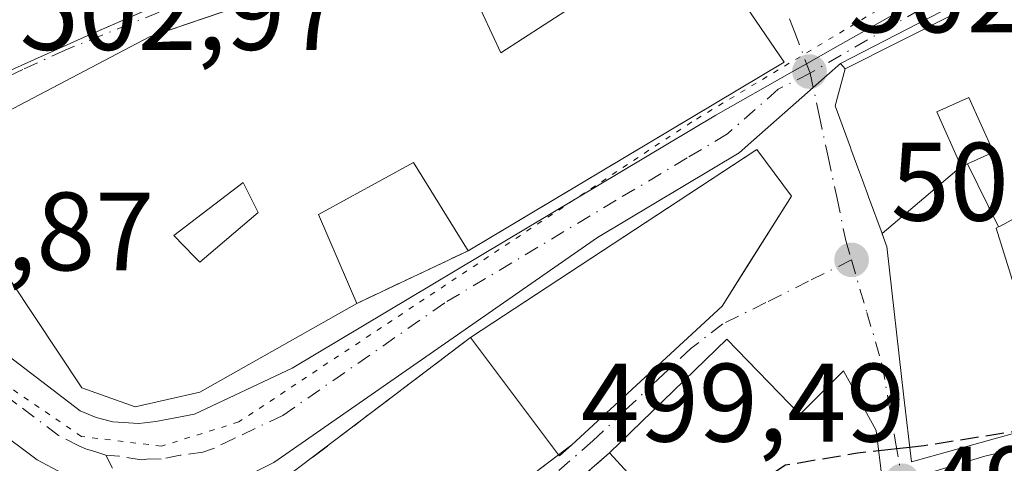
# Model space of a CAD drawing. Units: metres. Extents: x 631195 to 634649, y 4736620 to 4738999.
# Drawn here: x 633340 to 633428, y 4738241 to 4738281 of the extents above; entities that cross this region are included whole.
import ezdxf

# ---------------------------------------------------------------- set-up
doc = ezdxf.new("R2010")
doc.units = ezdxf.units.M
doc.header["$MEASUREMENT"] = 0
for name, pattern in [('DGN Style 3', [2.307223458686699, 1.648016756204785, -0.6592067024819142]), ('DGN Style 4', [2.6384748266838614, 1.318413404963828, -0.6592067024819142, 0.001648016756204785, -0.6592067024819142]), ('DGN Style 5', [1.1536117293433497, 0.4944050268614355, -0.6592067024819142])]:
    doc.linetypes.add(name, pattern=pattern)
for name, color, linetype, lineweight in [('Carretera de calzada única Cxs', 7, 'Continuous', 13), ('Carretera de calzada única eje', 7, 'DGN Style 4', 0), ('Curva de nivel maestra', 30, 'Continuous', 30), ('Curva de nivel maestra oculto', 30, 'DGN Style 3', 30), ('Edificación Cxs', 1, 'Continuous', 13), ('Muro lineal', 1, 'DGN Style 3', 13), ('Obra de contención lineal', 1, 'DGN Style 3', 13), ('Pastizal CxS', 92, 'Continuous', 0), ('Punto de cota en terreno', 7, 'Continuous', 0), ('Rótulo de punto de cota en terreno', 7, 'Continuous', 0), ('Vía pecuaria eje', 92, 'DGN Style 5', 0), ('Vía urbana Cxs', 4, 'Continuous', 0), ('Vía urbana eje', 4, 'DGN Style 4', 0)]:
    doc.layers.add(name, color=color, linetype=linetype, lineweight=lineweight)
doc.styles.add('Style-Arial', font='txt')

# ---------------------------------------------------------------- blocks, each defined once
blk = doc.blocks.new('5PATER')
at = {"layer": 'Pastizal CxS', "linetype": 'Continuous', "lineweight": 0}
h = blk.add_hatch(color=51, dxfattribs=at)
edge = h.paths.add_edge_path()
edge.add_ellipse((0, 0), major_axis=(-0.1095731443231308, -0.1110710700762829), ratio=0.9994222409660322, start_angle=0, end_angle=360)
blk = doc.blocks.new('*U41')
at = {"layer": 'Vía urbana Cxs', "color": 4, "linetype": 'Continuous', "lineweight": 0}
blk.add_polyline3d([(633452.9337999999, 4738300.8498, 509.75), (633412.9029999999, 4738278.1987, 505.1168000000035), (633410.5461999997, 4738276.8652, 506.6484000000055), (633409.2400000002, 4738276.1261, 507.4510000000009), (633402.3901000004, 4738272.2501, 509.2810999999929), (633364.3201000001, 4738249.4801, 506.8812000000034), (633355.5301000001, 4738245.340100001, 507.6757999999973), (633352.0800999999, 4738244.670100001, 507.3650999999954), (633350.5301000001, 4738244.5001, 506.7125999999989), (633348.2100999998, 4738244.6601, 506.5840000000026), (633346.7101999996, 4738245.050100001, 506.4832000000025), (633345.2600999996, 4738245.6501, 505.8653000000049), (633336.8272000002, 4738252.0814, 502.6549999999989)], dxfattribs=at)
for points in [[(633346.8000999996, 4738318.7601, 509.6364999999933), (633337.0500999996, 4738308.3201, 512.2964999999967), (633337.1001000004, 4738300.5701, 513.446299999996), (633335.7801000001, 4738290.710100001, 514.1257999999943), (633337.5401999997, 4738275.610099999, 511.1394), (633345.6401000004, 4738279.2401, 513.7360999999946), (633363.2128999997, 4738286.945400001, 511.9909000000043), (633366.6901000004, 4738288.470100001, 509.9606000000058), (633372.7600999996, 4738303.0001, 510.5206000000035), (633354.1700999998, 4738312.5001, 513.0194000000047)], [(633408.5301000001, 4738277.0001, 508.5918999999994), (633402.6701999997, 4738285.630100001, 510.6079000000027), (633388.9001000002, 4738281.610099999, 511.3130999999995), (633383.0601000005, 4738277.850099999, 514.1199000000051), (633379.8301999997, 4738284.8201, 512.6686999999947), (633372.8002000004, 4738286.5801, 509.0313000000024), (633366.3655000003, 4738284.378900001, 511.2823999999965), (633364.6497, 4738283.7919, 511.8393999999971), (633351.4901000002, 4738279.290100001, 513.5081999999966), (633335.1864999998, 4738270.711100001, 511.2948000000034), (633328.7801000001, 4738267.340100001, 505.8439999999973), (633333.9385000002, 4738259.375600001, 507.8065999999963), (633336.2801000001, 4738255.7601, 506.9645000000019), (633339.0500999996, 4738257.3201, 511.8184999999939), (633345.4101, 4738247.710100001, 508.2986999999994), (633350.2100999998, 4738245.9901, 509.664499999999), (633356.0301999999, 4738247.3201, 511.0896999999969), (633370.1201, 4738255.300100001, 506.9848999999958), (633380.1401000004, 4738260.040100001, 506.209600000002)]]:
    blk.add_polyline3d(points, close=True, dxfattribs=at)
blk = doc.blocks.new('*U42')
at = {"layer": 'Vía urbana Cxs', "color": 4, "linetype": 'Continuous', "lineweight": 0}
for points in [[(633333.8901000004, 4738246.850099999, 507.6708999999974), (633341.3901000004, 4738241.220100001, 505.5185000000056), (633345.0000999998, 4738239.3101, 504.5463000000018)], [(633359.0000999998, 4738239.1501, 502.8733000000066), (633362.6601, 4738240.9801, 503.2305000000051), (633391.7501999997, 4738261.2401, 508.0834999999934), (633404.5000999998, 4738268.860099999, 509.6079000000027), (633405.8086999999, 4738270.016000001, 508.3923999999971), (633411.1430000003, 4738274.727499999, 505.9556000000011), (633413.5800999999, 4738276.880100001, 505.9214000000065), (633414.0100999996, 4738276.4101, 506.5972000000039), (633413.1101000002, 4738273.090100001, 506.8699000000051), (633414.4902999997, 4738269.324300001, 508.4921999999933), (633414.5346999997, 4738269.2031, 508.5322000000015), (633415.3321000002, 4738267.0275, 509.1686000000045), (633415.3576999997, 4738266.9575, 509.1763999999966), (633416.0122999996, 4738265.1713, 509.2013000000007), (633416.1185, 4738264.881899999, 509.1738000000041), (633417.3280999997, 4738261.581499999, 508.1101999999955), (633417.3497000001, 4738261.522299999, 508.0752999999968), (633417.3548999998, 4738261.508099999, 508.0669000000053), (633417.6760999998, 4738260.6317, 507.5051999999997), (633417.7500999998, 4738260.4301, 507.3724999999977), (633419.2966999998, 4738246.8607, 506.5204999999987), (633419.9600999998, 4738241.040100001, 506.9758000000002), (633433.0100999996, 4738244.6801, 504.8920000000071)]]:
    blk.add_polyline3d(points, dxfattribs=at)
for points in [[(633389.4401000004, 4738242.590100001, 509.7599000000046), (633402.9600999998, 4738255.050100001, 513.2320000000036), (633405.2785, 4738258.743899999, 512.2032999999938), (633409.1801000005, 4738264.960100001, 509.2698999999994), (633406.0701000001, 4738269.1501, 508.9440999999933), (633404.8408000004, 4738268.3419, 509.8237999999984), (633380.3501000004, 4738252.2401, 507.4140000000043), (633358.0100999996, 4738235.290100001, 502.5709999999963), (633368.1700999998, 4738226.4301, 503.9967000000034), (633388.2600999996, 4738241.690099999, 508.3435000000027)], [(633417.6201, 4738237.290100001, 505.9204000000027), (633416.8000999996, 4738243.860099999, 507.4584000000032), (633413.8501000004, 4738249.2401, 505.2033999999985), (633409.9401000004, 4738245.300100001, 509.8895000000048), (633403.3701, 4738252.090100001, 510.7918999999966), (633392.8501000004, 4738241.850099999, 510.3141999999935), (633386.0701000001, 4738235.9901, 504.8895000000048), (633370.8501000004, 4738222.190099999, 504.2437000000064), (633377.2401000002, 4738215.140100001, 504.1352999999945), (633383.2701000003, 4738220.590100001, 505.6362999999984), (633387.0500999996, 4738215.710100001, 501.9774999999936), (633406.7301000003, 4738226.690099999, 504.2866000000067)]]:
    blk.add_polyline3d(points, close=True, dxfattribs=at)
blk = doc.blocks.new('*U46')
at = {"layer": 'Edificación Cxs', "color": 1, "linetype": 'Continuous', "lineweight": 13, "flags": 128}
for points, elevation in [([(633379.8300999999, 4738284.8201), (633383.0601000005, 4738277.850099999), (633388.9001000002, 4738281.610099999), (633402.6700999998, 4738285.630100001), (633408.5301000001, 4738277.0001), (633385.557, 4738263.2761), (633380.1401000004, 4738260.040100001), (633375.2100999998, 4738267.9901), (633366.6901000004, 4738263.300100001), (633370.1201, 4738255.300100001), (633361.1227000002, 4738250.204299999), (633356.0301000001, 4738247.3201), (633350.2100999998, 4738245.9901), (633345.4101, 4738247.710100001), (633339.0500999996, 4738257.3201), (633336.2801000001, 4738255.7601), (633328.7801000001, 4738267.340100001), (633351.4901000002, 4738279.290100001), (633352.1730000004, 4738279.523700001), (633372.8000999996, 4738286.5801)], 514.1199000000049), ([(633355.5082, 4738259.531400001), (633356.0100999996, 4738259.0101), (633361.2600999996, 4738263.470100001), (633359.9200999998, 4738266.190099999), (633353.6901000004, 4738261.420100001)], 514.1199000000051)]:
    blk.add_lwpolyline(points, close=True, dxfattribs=dict(at, elevation=elevation))
blk = doc.blocks.new('*U47')
at = {"layer": 'Edificación Cxs', "color": 1, "linetype": 'Continuous', "lineweight": 13, "elevation": 519.0636999999988, "flags": 128}
for points in [[(633354.1700999998, 4738312.5001), (633372.7600999996, 4738303.0001), (633366.6901000004, 4738288.470100001), (633345.6401000004, 4738279.2401), (633337.5401, 4738275.610099999), (633335.7801000001, 4738290.710100001), (633337.1001000004, 4738300.5701), (633337.0500999996, 4738308.3201), (633346.8000999996, 4738318.7601)], [(633342.1401000004, 4738302.8101), (633342.9801000003, 4738301.7301), (633345.5301000001, 4738302.390100001), (633347.8800999997, 4738305.470100001), (633345.2801000001, 4738307.420100001)]]:
    blk.add_lwpolyline(points, close=True, dxfattribs=at)
at = {"layer": 'Edificación Cxs', "color": 1, "linetype": 'Continuous', "lineweight": 13}
blk.add_3dface([(633345.3000999996, 4738293.090100001, 519.0636999999988), (633345.3000999996, 4738288.9101, 519.0636999999988), (633354.1001000004, 4738293.840100001, 519.0636999999988), (633351.0301000001, 4738297.040100001, 519.0636999999988)], dxfattribs=at)

msp = doc.modelspace()

# ---------------------------------------------------------------- linework, layer by layer
at = {"layer": 'Carretera de calzada única Cxs', "color": 7, "linetype": 'Continuous', "lineweight": 13, "extrusion": (-0.1159392528701794, -0.05983605370560072, 0.9914523368880851), "elevation": -356455.6901499777, "flags": 128}
msp.add_lwpolyline([(-3920086.412962099, 2712665.152353095), (-3920086.412962099, 2712626.525670538)], dxfattribs=at)
at = {"layer": 'Carretera de calzada única Cxs', "color": 7, "linetype": 'Continuous', "lineweight": 13}
for points in [[(633290.9802000001, 4738275.050100001, 502.8720999999932), (633301.6001000004, 4738272.3201, 503.7431999999972), (633304.0301000001, 4738270.9801, 504.1088000000018), (633312.3835000005, 4738267.816099999, 501.9538999999932), (633320.9686000004, 4738263.001399999, 501.8190000000032), (633322.1731000004, 4738262.3259, 501.8200999999972), (633327.3986999998, 4738259.349500001, 501.9309999999969), (633331.2352, 4738256.637499999, 503.085500000001), (633334.3901000004, 4738253.940099999, 503.5182000000059), (633336.8272000002, 4738252.081499999, 502.6549999999989), (633345.2600999996, 4738245.6501, 505.8653000000049), (633346.7101999996, 4738245.050100001, 506.4832000000025), (633348.2100999998, 4738244.6601, 506.5840000000026), (633350.5301000001, 4738244.5001, 506.7125999999989), (633352.0800999999, 4738244.670100001, 507.3650999999954), (633355.5301000001, 4738245.340100001, 507.6757999999973), (633364.3201000001, 4738249.4801, 506.8812000000034), (633402.3901000004, 4738272.2501, 509.2810999999929), (633409.2400000002, 4738276.1261, 507.4510000000009), (633410.5461999997, 4738276.8652, 506.6484000000055), (633412.9029999999, 4738278.1987, 505.1168000000035), (633452.9337999999, 4738300.8498, 509.7501000000047), (633454.7906, 4738301.900400001, 509.0956000000006), (633456.0323999999, 4738302.6031, 508.2014000000054)], [(633336.8272000002, 4738252.0814, 502.6549999999989), (633345.2600999996, 4738245.6501, 505.8653000000049), (633346.7101999996, 4738245.050100001, 506.4832000000025), (633348.2100999998, 4738244.6601, 506.5840000000026), (633350.5301000001, 4738244.5001, 506.7125999999989), (633352.0800999999, 4738244.670100001, 507.3650999999954), (633355.5301000001, 4738245.340100001, 507.6757999999973), (633364.3201000001, 4738249.4801, 506.8812000000034), (633402.3901000004, 4738272.2501, 509.2810999999929), (633409.2400000002, 4738276.1261, 507.4510000000009), (633410.5461999997, 4738276.8652, 506.6484000000055), (633412.9029999999, 4738278.1987, 505.1168000000035), (633452.9337999999, 4738300.8498, 509.75)], [(633447.6116000004, 4738294.443600001, 510.9609999999957), (633413.5800999999, 4738276.880100001, 505.9214000000065), (633411.1430000003, 4738274.727499999, 505.9556000000011), (633405.8086999999, 4738270.016000001, 508.3923999999971), (633404.5000999998, 4738268.860099999, 509.6079000000027), (633391.7501999997, 4738261.2401, 508.0834999999934), (633362.6601, 4738240.9801, 503.2305000000051), (633359.0000999998, 4738239.1501, 502.8733000000066), (633357.0500999996, 4738238.540100001, 502.295100000003), (633353.0100999996, 4738237.9301, 501.9614000000002), (633350.9601999996, 4738237.960100001, 502.2081000000035), (633349.3455999997, 4738238.237199999, 502.5117999999929), (633346.9402000001, 4738238.6501, 503.2773000000016), (633345.0000999998, 4738239.3101, 504.5463000000018), (633341.3901000004, 4738241.220100001, 505.5185000000056), (633333.8901000004, 4738246.850099999, 507.6708999999974)], [(633413.5800999999, 4738276.880100001, 505.9214000000065), (633411.1430000003, 4738274.727499999, 505.9556000000011), (633405.8086999999, 4738270.016000001, 508.3923000000068), (633404.5000999998, 4738268.860099999, 509.6079000000027), (633391.7500999998, 4738261.2401, 508.0834000000032), (633362.6601, 4738240.9801, 503.2305000000051), (633359.0000999998, 4738239.1501, 502.8733000000066), (633357.0500999996, 4738238.540100001, 502.295100000003), (633353.0100999996, 4738237.9301, 501.9614000000002), (633350.9600999998, 4738237.960100001, 502.2081999999937), (633349.3455999997, 4738238.237199999, 502.5117999999929), (633346.9401000004, 4738238.6501, 503.2773000000016), (633345.0000999998, 4738239.3101, 504.5463000000018), (633341.3901000004, 4738241.220100001, 505.5185000000056), (633333.8901000004, 4738246.850099999, 507.6708999999974), (633329.2432000004, 4738250.284399999, 506.5363000000071)]]:
    msp.add_polyline3d(points, dxfattribs=at)
at = {"layer": 'Carretera de calzada única eje', "color": 7, "linetype": 'DGN Style 4', "lineweight": 0}
for points in [[(633455.6700999998, 4738300.6801, 508.1941999999981), (633452.2801000001, 4738298.9301, 508.1279000000068), (633436.3501000004, 4738289.9301, 510.6561999999976), (633423.1201, 4738283.130100001, 507.6083999999974), (633410.8701, 4738276.0101, 506.2360999999946)], [(633410.8701, 4738276.0101, 506.2360999999946), (633407.9801000003, 4738274.5601, 507.0584999999992), (633403.4401000004, 4738270.5601, 509.2100999999967), (633399.8201000001, 4738268.390100001, 508.9208999999974), (633393.4401000004, 4738264.5801, 508.376900000003), (633378.0301000001, 4738255.350099999, 503.7639999999956), (633363.4801000003, 4738245.2301, 503.7807999999932), (633359.1001000004, 4738243.1601, 503.0319000000018), (633357.2600999996, 4738242.2501, 502.1413999999932), (633356.3000999996, 4738241.9301, 502.251099999994), (633354.2600999996, 4738241.640100001, 502.4260000000068), (633352.5500999996, 4738241.300100001, 502.5129000000015), (633351.5301000001, 4738241.3101, 502.5282000000007), (633350.7500999998, 4738241.2301, 502.5293999999994), (633348.7301000003, 4738241.5701, 502.5521000000008), (633347.5701000001, 4738241.6501, 502.5418999999966)], [(633347.5701000001, 4738241.6501, 502.5418999999966), (633346.6001000004, 4738241.9801, 502.6514000000025), (633345.8501000004, 4738242.1801, 502.678899999999), (633345.1401000004, 4738242.4801, 502.5807999999961), (633343.3201000001, 4738243.4301, 502.9821999999986), (633339.5701000001, 4738246.2501, 503.7468999999983), (633334.1401000004, 4738250.4001, 504.047900000005), (633329.1201, 4738254.100099999, 502.7024999999995), (633328.1401000004, 4738255.110099999, 502.5152999999991), (633325.6901000004, 4738257.050100001, 501.8142999999982), (633323.0500999996, 4738258.720100001, 501.7403999999952), (633319.8000999996, 4738260.5601, 501.7534000000014), (633319.2373000003, 4738260.8617, 501.7532999999967)]]:
    msp.add_polyline3d(points, dxfattribs=at)
at = {"layer": 'Curva de nivel maestra', "color": 30, "linetype": 'Continuous', "lineweight": 30, "elevation": 500, "flags": 128}
msp.add_lwpolyline([(633417.023, 4738242.0737), (633419.8068000004, 4738242.384600001)], dxfattribs=at)
at = {"layer": 'Curva de nivel maestra oculto', "color": 30, "linetype": 'DGN Style 3', "lineweight": 30, "elevation": 500, "flags": 128}
for points in [[(633419.8068000004, 4738242.384600001), (633421.1100000005, 4738242.530099999), (633430.0199999996, 4738243.9301), (633430.2233999996, 4738243.902899999)], [(633404.3125, 4738229.330600001), (633404.5800000001, 4738229.780099999), (633406.4199999999, 4738238.1801), (633406.7699999996, 4738239.5801), (633408.6500000004, 4738240.770099999), (633415.1100000005, 4738241.860099999), (633417.023, 4738242.0737)]]:
    msp.add_lwpolyline(points, dxfattribs=at)
at = {"layer": 'Edificación Cxs', "color": 1, "linetype": 'Continuous', "lineweight": 13, "elevation": 515.9394999999931, "flags": 128}
msp.add_lwpolyline([(633429.1542999997, 4738262.9036), (633428.1781000001, 4738262.386700001), (633428.1394999997, 4738262.3662), (633427.8790999996, 4738262.228399999), (633427.8027999997, 4738262.1876), (633425.0174000004, 4738267.8672), (633427.3400999998, 4738268.9001), (633425.1401000004, 4738273.8301), (633422.2401000002, 4738272.540100001), (633424.4403999997, 4738267.610300001), (633417.3278000001, 4738261.581300001), (633416.1185, 4738264.881899999), (633416.0122999996, 4738265.1713), (633415.3576999997, 4738266.9575), (633415.3321000002, 4738267.0275), (633414.5346999997, 4738269.2031), (633414.4902999997, 4738269.324300001), (633413.1101000002, 4738273.090100001), (633414.0100999996, 4738276.4101), (633428.6474000001, 4738283.819399999)], dxfattribs=at)
at = {"layer": 'Edificación Cxs', "color": 1, "linetype": 'Continuous', "lineweight": 13, "flags": 128}
for points, elevation in [([(633425.0175000001, 4738267.866900001), (633424.4401000004, 4738267.610099999), (633422.2401000002, 4738272.540100001), (633425.1401000004, 4738273.8301), (633427.3400999998, 4738268.9001)], 515.9394999999931), ([(633389.4401000004, 4738242.590100001), (633388.3501000004, 4738241.5801), (633388.2600999996, 4738241.690099999), (633380.3501000004, 4738252.2401), (633406.0701000001, 4738269.1501), (633409.1801000005, 4738264.960100001), (633402.9600999998, 4738255.050100001)], 513.2320000000036), ([(633427.8027999997, 4738262.1876), (633427.5800999999, 4738262.0701), (633431.3049, 4738250.141100001), (633433.0100999996, 4738244.6801), (633419.9600999998, 4738241.040100001), (633419.2966999998, 4738246.8607), (633417.7500999998, 4738260.4301), (633417.6760999998, 4738260.6317), (633417.3548999998, 4738261.508099999), (633417.3497000001, 4738261.522299999), (633417.3278000001, 4738261.581300001), (633424.4403999997, 4738267.610300001), (633425.0174000004, 4738267.8672)], 515.8641999999963), ([(633361.2600999996, 4738263.470100001), (633356.0100999996, 4738259.0101), (633355.5082, 4738259.531400001), (633353.6901000004, 4738261.420100001), (633359.9200999998, 4738266.190099999)], 513.9097999999941), ([(633403.3701, 4738252.090100001), (633409.9401000004, 4738245.300100001), (633413.8501000004, 4738249.2401), (633416.8000999996, 4738243.860099999), (633417.6201, 4738237.290100001), (633406.7301000003, 4738226.690099999), (633392.8501000004, 4738241.850099999)], 510.7918999999966)]:
    msp.add_lwpolyline(points, close=True, dxfattribs=dict(at, elevation=elevation))
at = {"layer": 'Edificación Cxs', "color": 1, "linetype": 'Continuous', "lineweight": 13, "extrusion": (-0.04218163244129256, 0.05625995225420246, 0.9975247002741048), "elevation": 240362.9856712034, "flags": 128}
msp.add_lwpolyline([(-3349138.283112293, -3402589.257603419), (-3349138.283112293, -3402602.476323866)], dxfattribs=at)
at = {"layer": 'Edificación Cxs', "color": 1, "linetype": 'Continuous', "lineweight": 13, "extrusion": (-0.02330437671820297, -0.02268410813906796, 0.9994710287265515), "elevation": -121733.5718476248, "flags": 128}
msp.add_lwpolyline([(-2953527.674946379, 3756857.437251047), (-2953527.674946379, 3756872.125892826)], dxfattribs=at)
at = {"layer": 'Edificación Cxs', "color": 1, "linetype": 'Continuous', "lineweight": 13, "extrusion": (-0.2694333379693301, -0.6953228643649676, 0.6662820654062374), "elevation": -3464924.99700605, "flags": 128}
msp.add_lwpolyline([(-1121403.47117981, 3096590.755213127), (-1121404.122613863, 3096588.750653147), (-1121404.246278538, 3096588.855789286)], dxfattribs=at)
at = {"layer": 'Edificación Cxs', "color": 1, "linetype": 'Continuous', "lineweight": 13, "extrusion": (0.1900261839717195, -0.2075502124662148, 0.9595899951074809), "elevation": -862572.1840444102, "flags": 128}
msp.add_lwpolyline([(3666822.292815186, 2943192.145790584), (3666822.292815187, 2943213.565686984)], dxfattribs=at)
at = {"layer": 'Edificación Cxs', "color": 1, "linetype": 'Continuous', "lineweight": 13}
for points in [[(633354.1700999998, 4738312.5001, 513.0194000000047), (633372.7600999996, 4738303.0001, 510.5206000000035), (633366.6901000004, 4738288.470100001, 509.9606000000058), (633345.6401000004, 4738279.2401, 513.7360999999946), (633337.5401, 4738275.610099999, 511.1392999999953), (633335.7801000001, 4738290.710100001, 514.1257999999943), (633337.1001000004, 4738300.5701, 513.446299999996), (633337.0500999996, 4738308.3201, 512.2964999999967), (633346.8000999996, 4738318.7601, 509.6364999999933), (633354.1700999998, 4738312.5001, 513.0194000000047)], [(633370.1201, 4738255.300100001, 506.9848999999958), (633361.1227000002, 4738250.204299999, 510.2592000000004), (633356.0301000001, 4738247.3201, 511.0898000000016), (633350.2100999998, 4738245.9901, 509.664499999999), (633345.4101, 4738247.710100001, 508.2986999999994), (633339.0500999996, 4738257.3201, 511.8184999999939), (633336.2801000001, 4738255.7601, 506.9645000000019), (633328.7801000001, 4738267.340100001, 505.8439999999973), (633351.4901000002, 4738279.290100001, 513.5081999999966), (633352.1730000004, 4738279.523700001, 513.4710999999952), (633372.8000999996, 4738286.5801, 509.0313000000024), (633379.8300999999, 4738284.8201, 512.6686999999947), (633383.0601000005, 4738277.850099999, 514.1199000000051), (633388.9001000002, 4738281.610099999, 511.3130999999995), (633402.6700999998, 4738285.630100001, 510.607999999993), (633408.5301000001, 4738277.0001, 508.5918999999994), (633385.557, 4738263.2761, 509.0197000000044), (633380.1401000004, 4738260.040100001, 506.209600000002)], [(633433.0100999996, 4738244.6801, 504.8920000000071), (633419.9600999998, 4738241.040100001, 506.9758000000002), (633419.2966999998, 4738246.8607, 506.5204999999987), (633417.7500999998, 4738260.4301, 507.3724999999977), (633417.6760999998, 4738260.6317, 507.5051999999997), (633417.3548999998, 4738261.508099999, 508.0669000000053), (633417.3497000001, 4738261.522299999, 508.0752999999968), (633417.3280999997, 4738261.581499999, 508.1101999999955), (633416.1185, 4738264.881899999, 509.1738000000041), (633416.0122999996, 4738265.1713, 509.2013000000007), (633415.3576999997, 4738266.9575, 509.1763999999966), (633415.3321000002, 4738267.0275, 509.1686000000045), (633414.5346999997, 4738269.2031, 508.5322000000015), (633414.4902999997, 4738269.324300001, 508.4921999999933), (633413.1101000002, 4738273.090100001, 506.8699000000051), (633414.0100999996, 4738276.4101, 506.5972000000039), (633428.6475000001, 4738283.8191, 509.2462999999989)], [(633425.0175000001, 4738267.866900001, 515.8601000000053), (633427.3400999998, 4738268.9001, 515.9394999999931), (633425.1401000004, 4738273.8301, 515.8530000000028), (633422.2401000002, 4738272.540100001, 515.8197999999975), (633424.4401000004, 4738267.610099999, 515.8641999999963), (633425.0175000001, 4738267.866900001, 515.8601000000053)], [(633425.0175000001, 4738267.866900001, 515.8601000000053), (633427.3400999998, 4738268.9001, 515.9394999999931), (633425.1401000004, 4738273.8301, 515.8530000000028), (633422.2401000002, 4738272.540100001, 515.8197999999975), (633424.4401000004, 4738267.610099999, 515.8641999999963), (633425.0175000001, 4738267.866900001, 515.8601000000053)], [(633380.3501000004, 4738252.2401, 507.4140000000043), (633406.0701000001, 4738269.1501, 508.9440999999933), (633409.1801000005, 4738264.960100001, 509.2698999999994), (633402.9600999998, 4738255.050100001, 513.2320000000036), (633389.4401000004, 4738242.590100001, 509.7599000000046)], [(633380.1401000004, 4738260.040100001, 506.209600000002), (633375.2100999998, 4738267.9901, 511.4952000000048), (633366.6901000004, 4738263.300100001, 511.0763000000007), (633370.1201, 4738255.300100001, 506.9848999999958)], [(633355.5082, 4738259.531400001, 513.547200000001), (633356.0100999996, 4738259.0101, 513.493100000007), (633361.2600999996, 4738263.470100001, 511.2617999999929), (633359.9200999998, 4738266.190099999, 511.9804000000004), (633353.6901000004, 4738261.420100001, 513.9097999999941), (633355.5082, 4738259.531400001, 513.547200000001)], [(633355.5082, 4738259.531400001, 513.547200000001), (633356.0100999996, 4738259.0101, 513.493100000007), (633361.2600999996, 4738263.470100001, 511.2617999999929), (633359.9200999998, 4738266.190099999, 511.9804000000004), (633353.6901000004, 4738261.420100001, 513.9097999999941), (633355.5082, 4738259.531400001, 513.547200000001)], [(633429.1542999997, 4738262.9036, 509.1977999999945), (633428.1781000001, 4738262.386700001, 509.5363000000071), (633428.1394999997, 4738262.3662, 509.5592999999935), (633427.8790999996, 4738262.228399999, 509.7149000000064), (633427.8026999999, 4738262.187899999, 509.760500000004), (633427.5800999999, 4738262.0701, 509.8935000000056), (633431.3049, 4738250.141100001, 505.2304000000004)], [(633403.3701, 4738252.090100001, 510.7918999999966), (633409.9401000004, 4738245.300100001, 509.8895000000048), (633413.8501000004, 4738249.2401, 505.2033999999985), (633416.8000999996, 4738243.860099999, 507.4584000000032), (633417.6201, 4738237.290100001, 505.9204000000027), (633406.7301000003, 4738226.690099999, 504.2866000000067)]]:
    msp.add_polyline3d(points, dxfattribs=at)
at = {"layer": 'Muro lineal', "color": 1, "linetype": 'DGN Style 3', "lineweight": 13, "extrusion": (0.06307234630710652, 0.02983661891032512, 0.9975628578206571), "elevation": 181827.4065501487, "flags": 128}
msp.add_lwpolyline([(4012342.202669073, -2592359.48676831), (4012342.202669074, -2592348.375103713)], dxfattribs=at)
at = {"layer": 'Muro lineal', "color": 1, "linetype": 'DGN Style 3', "lineweight": 13, "extrusion": (-0.391789414575856, -0.3386262491178057, 0.8554725700071941), "elevation": -1852213.119249403, "flags": 128}
msp.add_lwpolyline([(-3170639.173866717, 3060796.690902488), (-3170639.173866717, 3060786.21543734)], dxfattribs=at)
at = {"layer": 'Obra de contención lineal', "color": 1, "linetype": 'DGN Style 3', "lineweight": 13}
msp.add_polyline3d([(633380.3501000004, 4738252.2401, 507.4140000000043), (633358.0100999996, 4738235.290100001, 502.5709999999963), (633368.1700999998, 4738226.4301, 503.9967000000034), (633388.2600999996, 4738241.690099999, 508.3435000000027), (633389.4401000004, 4738242.590100001, 509.7599000000046)], dxfattribs=at)
at = {"layer": 'Vía pecuaria eje', "color": 92, "linetype": 'DGN Style 5', "lineweight": 0}
msp.add_polyline3d([(633424.8062000005, 4738286.419700001, 508.7943999999989), (633400.2197000004, 4738271.624299999, 510.2682999999961), (633359.5323000001, 4738244.644400001, 504.815499999997), (633352.5697999997, 4738242.468599999, 502.7157000000007), (633345.3897000002, 4738243.3389, 503.4762000000047), (633336.4688999997, 4738249.4312, 503.3110000000015), (633322.9790000003, 4738259.222200001, 501.755799999999), (633308.4011000004, 4738266.8375, 501.6803000000073), (633290.3420000002, 4738272.4946, 501.2007000000012), (633261.1864, 4738276.411, 500.5357999999979), (633240.0811000001, 4738277.4989, 498.5176999999967), (633227.4615000002, 4738274.670399999, 498.3481000000029), (633217.0176999997, 4738266.8375, 498.2911000000022), (633144.4374000002, 4738170.3051, 502.6892999999982)], dxfattribs=at)
at = {"layer": 'Vía urbana Cxs', "color": 4, "linetype": 'Continuous', "lineweight": 0, "extrusion": (0.01372221587673484, 0.00819757414939765, 0.9998722421237114), "elevation": 48042.67256028166, "flags": 128}
msp.add_lwpolyline([(633318.9320720625, 4738028.643692178), (633341.9088794683, 4738042.368153329)], dxfattribs=at)
at = {"layer": 'Vía urbana Cxs', "color": 4, "linetype": 'Continuous', "lineweight": 0, "extrusion": (-0.4911901500213973, 0.5368822582288565, 0.6859225009584107), "elevation": 2233117.302938736, "flags": 128}
msp.add_lwpolyline([(-3665736.64504273, -2104291.513172131), (-3665736.64504273, -2104290.584460313)], dxfattribs=at)
at = {"layer": 'Vía urbana Cxs', "color": 4, "linetype": 'Continuous', "lineweight": 0, "extrusion": (-0.3492544490058485, -0.2086409933349436, 0.9135043873730598), "elevation": -1209343.688597076, "flags": 128}
msp.add_lwpolyline([(-3742874.285083524, 2716736.791564587), (-3742874.285083524, 2716743.698891393)], dxfattribs=at)
at = {"layer": 'Vía urbana Cxs', "color": 4, "linetype": 'Continuous', "lineweight": 0, "extrusion": (0.06307234630710652, 0.02983661891032512, 0.9975628578206571), "elevation": 181827.4065501487, "flags": 128}
msp.add_lwpolyline([(4012342.202669074, -2592348.375103713), (4012342.202669073, -2592359.48676831)], dxfattribs=at)
at = {"layer": 'Vía urbana Cxs', "color": 4, "linetype": 'Continuous', "lineweight": 0, "extrusion": (0.2626788478461279, 0.1487717422030452, 0.9533450538058618), "elevation": 871774.7609534909, "flags": 128}
msp.add_lwpolyline([(3810790.052548261, -2751372.29618693), (3810790.052548261, -2751383.142450107)], dxfattribs=at)
at = {"layer": 'Vía urbana Cxs', "color": 4, "linetype": 'Continuous', "lineweight": 0, "extrusion": (-0.02330437671820297, -0.02268410813906796, 0.9994710287265515), "elevation": -121733.5718476248, "flags": 128}
msp.add_lwpolyline([(-2953527.674946379, 3756872.125892826), (-2953527.674946379, 3756857.437251047)], dxfattribs=at)
at = {"layer": 'Vía urbana Cxs', "color": 4, "linetype": 'Continuous', "lineweight": 0, "extrusion": (0.653876002980886, 0.7565431538038734, 0.009414306040759088), "elevation": 3998813.14349273, "flags": 128}
msp.add_lwpolyline([(2619174.69331474, -37140.82594919021), (2619174.715224754, -37140.8221490218), (2619203.543359403, -37139.2130777149)], dxfattribs=at)
at = {"layer": 'Vía urbana Cxs', "color": 4, "linetype": 'Continuous', "lineweight": 0, "extrusion": (-0.5489737394985108, -0.4187087844813349, 0.7234022305323535), "elevation": -2331289.203520332, "flags": 128}
msp.add_lwpolyline([(-3383363.618475131, 2443369.913659357), (-3383363.618475131, 2443371.965143932)], dxfattribs=at)
at = {"layer": 'Vía urbana Cxs', "color": 4, "linetype": 'Continuous', "lineweight": 0, "extrusion": (-0.391789414575856, -0.3386262491178057, 0.8554725700071941), "elevation": -1852213.119249403, "flags": 128}
msp.add_lwpolyline([(-3170639.173866717, 3060796.690902488), (-3170639.173866717, 3060786.21543734)], dxfattribs=at)
at = {"layer": 'Vía urbana Cxs', "color": 4, "linetype": 'Continuous', "lineweight": 0, "extrusion": (0.2982066780650743, 0.08010751313759276, 0.9511338304867004), "elevation": 568942.0873296652, "flags": 128}
msp.add_lwpolyline([(4411675.22358318, -1750883.784516333), (4411675.22358318, -1750877.502999943)], dxfattribs=at)
at = {"layer": 'Vía urbana Cxs', "color": 4, "linetype": 'Continuous', "lineweight": 0}
for points in [[(633346.8000999996, 4738318.7601, 509.6364999999933), (633337.0500999996, 4738308.3201, 512.2964999999967), (633337.1001000004, 4738300.5701, 513.446299999996), (633335.7801000001, 4738290.710100001, 514.1257999999943), (633337.5401999997, 4738275.610099999, 511.1394), (633345.6401000004, 4738279.2401, 513.7360999999946), (633363.2128999997, 4738286.945400001, 511.9909000000043), (633366.6901000004, 4738288.470100001, 509.9606000000058), (633372.7600999996, 4738303.0001, 510.5206000000035), (633354.1700999998, 4738312.5001, 513.0194000000047)], [(633290.9802000001, 4738275.050100001, 502.8720999999932), (633301.6001000004, 4738272.3201, 503.7431999999972), (633304.0301000001, 4738270.9801, 504.1088000000018), (633312.3835000005, 4738267.816099999, 501.9538999999932), (633320.9686000004, 4738263.001399999, 501.8190000000032), (633322.1731000004, 4738262.3259, 501.8200999999972), (633327.3986999998, 4738259.349500001, 501.9309999999969), (633331.2352, 4738256.637499999, 503.085500000001), (633334.3901000004, 4738253.940099999, 503.5182000000059), (633336.8272000002, 4738252.081499999, 502.6549999999989), (633345.2600999996, 4738245.6501, 505.8653000000049), (633346.7101999996, 4738245.050100001, 506.4832000000025), (633348.2100999998, 4738244.6601, 506.5840000000026), (633350.5301000001, 4738244.5001, 506.7125999999989), (633352.0800999999, 4738244.670100001, 507.3650999999954), (633355.5301000001, 4738245.340100001, 507.6757999999973), (633364.3201000001, 4738249.4801, 506.8812000000034), (633402.3901000004, 4738272.2501, 509.2810999999929), (633409.2400000002, 4738276.1261, 507.4510000000009), (633410.5461999997, 4738276.8652, 506.6484000000055), (633412.9029999999, 4738278.1987, 505.1168000000035), (633452.9337999999, 4738300.8498, 509.7501000000047), (633454.7906, 4738301.900400001, 509.0956000000006), (633456.0323999999, 4738302.6031, 508.2014000000054)], [(633383.0601000005, 4738277.850099999, 514.1199000000051), (633379.8301999997, 4738284.8201, 512.6686999999947), (633372.8002000004, 4738286.5801, 509.0313000000024), (633366.3655000003, 4738284.378900001, 511.2823999999965), (633364.6497, 4738283.7919, 511.8393999999971), (633352.1730000004, 4738279.523700001, 513.4710999999952)], [(633408.5301000001, 4738277.0001, 508.5918999999994), (633402.6701999997, 4738285.630100001, 510.6079000000027), (633388.9001000002, 4738281.610099999, 511.3130999999995), (633383.0601000005, 4738277.850099999, 514.1199000000051)], [(633352.1730000004, 4738279.523700001, 513.4710999999952), (633351.4901000002, 4738279.290100001, 513.5081999999966), (633335.1864999998, 4738270.711100001, 511.2948000000034), (633328.7801000001, 4738267.340100001, 505.8439999999973), (633333.9385000002, 4738259.375600001, 507.8065999999963), (633336.2801000001, 4738255.7601, 506.9645000000019), (633339.0500999996, 4738257.3201, 511.8184999999939), (633345.4101, 4738247.710100001, 508.2986999999994), (633350.2100999998, 4738245.9901, 509.664499999999), (633356.0301999999, 4738247.3201, 511.0896999999969), (633361.1227000002, 4738250.204299999, 510.2592000000004)], [(633413.5800999999, 4738276.880100001, 505.9214000000065), (633411.1430000003, 4738274.727499999, 505.9556000000011), (633405.8086999999, 4738270.016000001, 508.3923000000068), (633404.5000999998, 4738268.860099999, 509.6079000000027), (633391.7500999998, 4738261.2401, 508.0834000000032), (633362.6601, 4738240.9801, 503.2305000000051), (633359.0000999998, 4738239.1501, 502.8733000000066), (633357.0500999996, 4738238.540100001, 502.295100000003), (633353.0100999996, 4738237.9301, 501.9614000000002), (633350.9600999998, 4738237.960100001, 502.2081999999937), (633349.3455999997, 4738238.237199999, 502.5117999999929), (633346.9401000004, 4738238.6501, 503.2773000000016), (633345.0000999998, 4738239.3101, 504.5463000000018), (633341.3901000004, 4738241.220100001, 505.5185000000056), (633333.8901000004, 4738246.850099999, 507.6708999999974), (633329.2432000004, 4738250.284399999, 506.5363000000071)], [(633414.0100999996, 4738276.4101, 506.5972000000039), (633413.1101000002, 4738273.090100001, 506.8699000000051), (633414.4902999997, 4738269.324300001, 508.4921999999933), (633414.5346999997, 4738269.2031, 508.5322000000015), (633415.3321000002, 4738267.0275, 509.1686000000045), (633415.3576999997, 4738266.9575, 509.1763999999966), (633416.0122999996, 4738265.1713, 509.2013000000007), (633416.1185, 4738264.881899999, 509.1738000000041), (633417.3280999997, 4738261.581499999, 508.1101999999955), (633417.3497000001, 4738261.522299999, 508.0752999999968), (633417.3548999998, 4738261.508099999, 508.0669000000053), (633417.6760999998, 4738260.6317, 507.5051999999997), (633417.7500999998, 4738260.4301, 507.3724999999977), (633419.2966999998, 4738246.8607, 506.5204999999987), (633419.9600999998, 4738241.040100001, 506.9758000000002), (633433.0100999996, 4738244.6801, 504.8920000000071)], [(633389.4401000004, 4738242.590100001, 509.7599000000046), (633402.9600999998, 4738255.050100001, 513.2320000000036), (633405.2785, 4738258.743899999, 512.2032999999938), (633409.1801000005, 4738264.960100001, 509.2698999999994), (633406.0701000001, 4738269.1501, 508.9440999999933), (633404.8408000004, 4738268.3419, 509.8237999999984), (633380.3501000004, 4738252.2401, 507.4140000000043)], [(633380.3501000004, 4738252.2401, 507.4140000000043), (633358.0100999996, 4738235.290100001, 502.5709999999963), (633368.1700999998, 4738226.4301, 503.9967000000034), (633388.2600999996, 4738241.690099999, 508.3435000000027)], [(633417.6201, 4738237.290100001, 505.9204000000027), (633416.8000999996, 4738243.860099999, 507.4584000000032), (633413.8501000004, 4738249.2401, 505.2033999999985), (633409.9401000004, 4738245.300100001, 509.8895000000048), (633403.3701, 4738252.090100001, 510.7918999999966)]]:
    msp.add_polyline3d(points, dxfattribs=at)
at = {"layer": 'Vía urbana eje', "color": 4, "linetype": 'DGN Style 4', "lineweight": 0}
for points in [[(633369.3000999996, 4738288.290100001, 508.6450000000041), (633365.0701000001, 4738286.590100001, 510.6465000000026), (633360.8300999999, 4738284.890100001, 512.6282999999967), (633356.6001000004, 4738283.1801, 512.5090999999958), (633352.3701, 4738281.4901, 513.6731), (633343.9101, 4738278.090100001, 512.9266000000061), (633340.1201, 4738276.340100001, 511.9986999999965), (633336.3201000001, 4738274.5801, 510.9376000000047)], [(633410.8701, 4738276.0101, 506.2360999999946), (633409.4801000003, 4738279.6801, 507.1171999999933), (633408.1001000004, 4738283.360099999, 506.2339000000065), (633406.7100999998, 4738287.040100001, 506.1481000000058), (633405.2600999996, 4738288.2501, 508.423299999995), (633403.4101, 4738288.350099999, 510.0158999999985), (633399.2100999998, 4738286.9901, 511.6489000000002), (633395.6201, 4738285.710100001, 512.9980000000069), (633392.0500999996, 4738284.4301, 512.7945999999939), (633388.4801000003, 4738283.140100001, 510.6554000000033), (633384.7600999996, 4738283.340100001, 510.5029000000068), (633381.1001000004, 4738285.090100001, 512.2908000000025), (633378.1601, 4738286.2401, 512.7219999999943), (633375.2100999998, 4738287.390100001, 510.0510000000068), (633371.9200999998, 4738288.290100001, 508.0718999999954), (633369.3000999996, 4738288.290100001, 508.6450000000041)], [(633410.8701, 4738276.0101, 506.2360999999946), (633411.6700999998, 4738272.2501, 505.8527000000031), (633412.4801000003, 4738268.4901, 504.6564999999973), (633413.2801000001, 4738264.7301, 505.0865999999951), (633414.0701000001, 4738260.970100001, 504.6398000000045), (633414.5800999999, 4738259.220100001, 504.061600000001)], [(633414.5800999999, 4738259.220100001, 504.061600000001), (633410.7301000003, 4738257.300100001, 504.045100000003), (633406.8901000004, 4738255.380100001, 507.0815000000002), (633403.0301000001, 4738253.470100001, 511.9514999999956), (633400.1401000004, 4738251.2501, 513.6196999999956), (633397.2100999998, 4738248.4901, 514.0363999999972), (633394.2801000001, 4738245.720100001, 513.3610000000045), (633391.3501000004, 4738242.940099999, 510.8640000000014), (633385.1401000004, 4738237.550100001, 505.0608000000066), (633382.0500999996, 4738234.840100001, 505.266300000003), (633378.8201000001, 4738232.100099999, 504.3647000000056), (633375.6201, 4738229.360099999, 505.2606999999989), (633372.3901000004, 4738226.630100001, 504.9560000000056), (633369.1700999998, 4738223.890100001, 503.4863999999943), (633365.9600999998, 4738221.1501, 502.7100000000065)], [(633414.5800999999, 4738259.220100001, 504.061600000001), (633415.9600999998, 4738254.4801, 503.0938000000024), (633417.3501000004, 4738249.7501, 504.3283999999985), (633417.9401000004, 4738246.270099999, 506.0913), (633418.5500999996, 4738242.8101, 507.485799999995), (633419.1401000004, 4738239.340100001, 506.5877000000037)], [(633433.6857000003, 4738243.323999999, 504.7961000000069), (633433.6700999998, 4738243.3201, 504.7921000000061), (633430.1201, 4738242.4301, 505.131899999993), (633426.5500999996, 4738241.550100001, 506.2128999999986), (633422.8501000004, 4738240.440099999, 506.4939000000013), (633419.1401000004, 4738239.340100001, 506.5877000000037)], [(633347.5701000001, 4738241.6501, 502.5418999999966), (633351.9401000004, 4738233.2501, 503.0657000000065), (633358.9401000004, 4738227.190099999, 502.789300000004), (633362.4401000004, 4738224.170100001, 502.4342999999935), (633365.9600999998, 4738221.1501, 502.7100000000065)]]:
    msp.add_polyline3d(points, dxfattribs=at)

# ---------------------------------------------------------------- block references
at = {"layer": 'Edificación Cxs', "color": 1, "linetype": 'Continuous', "lineweight": 13}
for name in ['*U47', '*U46']:
    msp.add_blockref(name, (0, 0), dxfattribs=at)
at = {"layer": 'Punto de cota en terreno', "color": 7, "linetype": 'Continuous', "lineweight": 0, "xscale": 10, "yscale": 10, "zscale": 10}
for p in [(633410.8099999997, 4738276.16, 502.8800000000047), (633414.5899999999, 4738259.220000001, 501.7400000000052), (633419.1500000004, 4738239.350000001, 499.4900000000052)]:
    msp.add_blockref('5PATER', p, dxfattribs=at)
at = {"layer": 'Vía urbana Cxs', "color": 4, "linetype": 'Continuous', "lineweight": 0}
for name in ['*U41', '*U42']:
    msp.add_blockref(name, (0, 0), dxfattribs=at)

# ---------------------------------------------------------------- texts
at = {"layer": 'Rótulo de punto de cota en terreno', "color": 7, "linetype": 'Continuous', "lineweight": 0, "style": 'Style-Arial'}
for s, p in [('502,88', (633414.3378, 4738279.687799999)), ('502,97', (633339.8477999996, 4738278.107799999)), ('501,74', (633418.1178000001, 4738262.7478)), ('501,87', (633322.7677999996, 4738258.277100001)), ('499,49', (633390.2572, 4738242.877800001)), ('498,9', (633421.2278000005, 4738235.427800001))]:
    msp.add_text(s, height=7.000000000000002, dxfattribs=at).set_placement(p)

doc.saveas('drawing.dxf')
